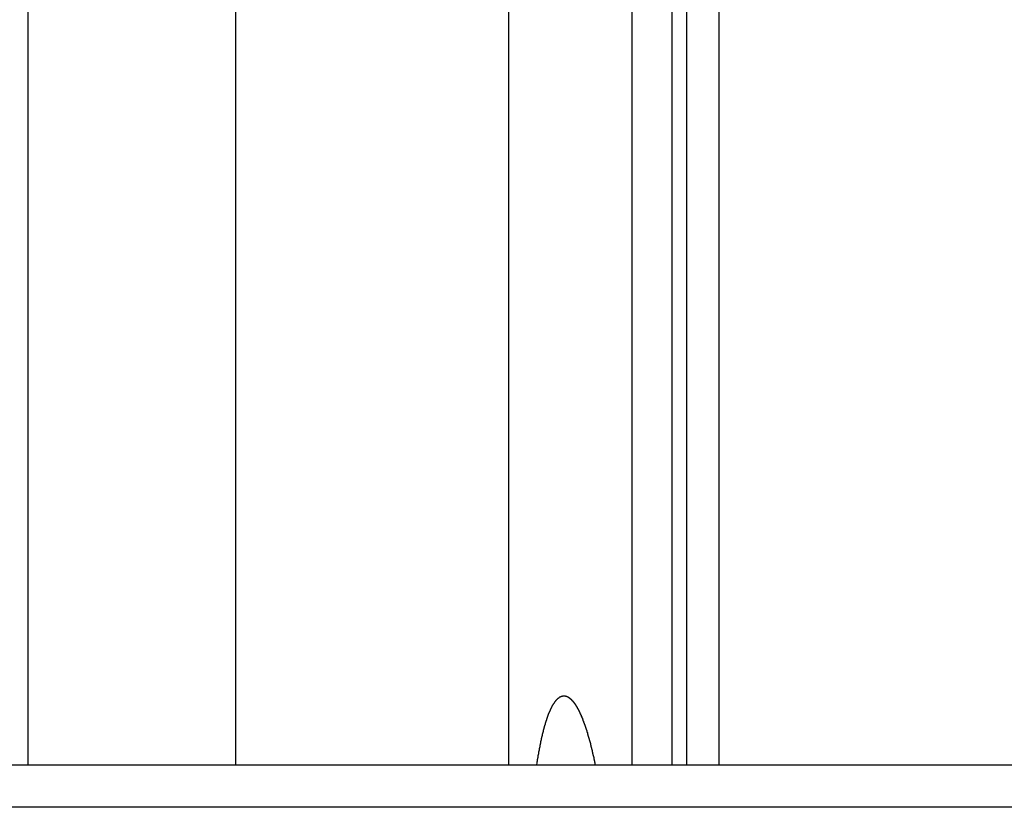
# Model space of a CAD drawing. Extents: x -48 to 48, y -51 to 51.
# Drawn here: x 15 to 16, y 5 to 6 of the extents above; entities that cross this region are included whole.
import ezdxf

# ---------------------------------------------------------------- set-up
doc = ezdxf.new("R2010")
doc.units = 0
doc.layers.get('0').update_dxf_attribs({"linetype": 'CONTINUOUS'})

msp = doc.modelspace()

# ---------------------------------------------------------------- linework, layer by layer
at = {"color": 0}
for points in [[(15.2161, 6.4437), (15.2161, 4.6797)], [(15.2161, 6.4437), (15.2161, 4.6797)], [(15.2161, 6.4437), (15.2161, 4.6797)], [(15.2161, 6.4437), (15.2161, 4.6797)], [(15.2161, 6.4437), (15.2161, 4.6797)], [(15.2161, 6.4437), (15.2161, 4.6797)], [(15.2161, 6.4437), (15.2161, 4.6797)], [(15.2161, 6.4437), (15.2161, 4.6797)], [(15.2161, 6.4437), (15.2161, 4.6797)], [(15.2161, 6.4437), (15.2161, 4.6797)], [(15.2161, 6.4437), (15.2161, 4.6797)], [(15.2161, 6.4437), (15.2161, 4.6797)], [(15.2161, 6.4437), (15.2161, 4.6797)], [(15.2161, 6.4437), (15.2161, 4.6797)], [(15.2161, 6.4437), (15.2161, 4.6797)], [(15.2161, 6.4437), (15.2161, 4.6797)], [(15.2161, 6.4437), (15.2161, 4.6797)], [(15.2161, 6.4437), (15.2161, 4.6797)], [(15.2161, 6.4437), (15.2161, 4.6797)], [(15.2161, 6.4437), (15.2161, 4.6797)], [(15.2161, 6.4437), (15.2161, 4.6797)], [(15.551, 6.4437), (15.551, 4.6797)], [(15.551, 6.4437), (15.551, 4.6797)], [(15.551, 6.4437), (15.551, 4.6797)], [(15.551, 6.4437), (15.551, 4.6797)], [(15.551, 6.4437), (15.551, 4.6797)], [(15.551, 6.4437), (15.551, 4.6797)], [(15.551, 6.4437), (15.551, 4.6797)], [(15.551, 6.4437), (15.551, 4.6797)], [(15.551, 6.4437), (15.551, 4.6797)], [(15.551, 6.4437), (15.551, 4.6797)], [(15.551, 6.4437), (15.551, 4.6797)], [(15.551, 6.4437), (15.551, 4.6797)], [(15.551, 6.4437), (15.551, 4.6797)], [(15.551, 6.4437), (15.551, 4.6797)], [(15.551, 6.4437), (15.551, 4.6797)], [(15.551, 6.4437), (15.551, 4.6797)], [(15.551, 6.4437), (15.551, 4.6797)], [(15.551, 6.4437), (15.551, 4.6797)], [(15.551, 6.4437), (15.551, 4.6797)], [(15.551, 6.4437), (15.551, 4.6797)], [(15.551, 6.4437), (15.551, 4.6797)], [(15.7019, 5.9776), (15.7019, 4.6797)], [(15.7019, 5.9776), (15.7019, 4.6797)], [(15.7019, 5.9776), (15.7019, 4.6797)], [(15.7019, 5.9776), (15.7019, 4.6797)], [(15.7019, 5.9776), (15.7019, 4.6797)], [(15.7019, 5.9776), (15.7019, 4.6797)], [(15.7019, 5.9776), (15.7019, 4.6797)], [(15.7019, 5.9776), (15.7019, 4.6797)], [(15.7019, 5.9776), (15.7019, 4.6797)], [(15.7019, 5.9776), (15.7019, 4.6797)], [(15.7019, 5.9776), (15.7019, 4.6797)], [(15.7019, 5.9776), (15.7019, 4.6797)], [(15.7019, 5.9776), (15.7019, 4.6797)], [(15.7019, 5.9776), (15.7019, 4.6797)], [(15.7019, 5.9776), (15.7019, 4.6797)], [(15.7019, 5.9776), (15.7019, 4.6797)], [(15.7019, 5.9776), (15.7019, 4.6797)], [(15.7019, 5.9776), (15.7019, 4.6797)], [(15.7019, 5.9776), (15.7019, 4.6797)], [(15.7019, 5.9776), (15.7019, 4.6797)], [(15.7019, 5.9776), (15.7019, 4.6797)], [(15.7511, 5.9551), (15.7511, 4.6797)], [(15.7511, 5.9551), (15.7511, 4.6797)], [(15.7511, 5.9551), (15.7511, 4.6797)], [(15.7511, 5.9551), (15.7511, 4.6797)], [(15.7511, 5.9551), (15.7511, 4.6797)], [(15.7511, 5.9551), (15.7511, 4.6797)], [(15.7511, 5.9551), (15.7511, 4.6797)], [(15.7511, 5.9551), (15.7511, 4.6797)], [(15.7511, 5.9551), (15.7511, 4.6797)], [(15.7511, 5.9551), (15.7511, 4.6797)], [(15.7511, 5.9551), (15.7511, 4.6797)], [(15.7511, 5.9551), (15.7511, 4.6797)], [(15.7511, 5.9551), (15.7511, 4.6797)], [(15.7511, 5.9551), (15.7511, 4.6797)], [(15.7511, 5.9551), (15.7511, 4.6797)], [(15.7511, 5.9551), (15.7511, 4.6797)], [(15.7511, 5.9551), (15.7511, 4.6797)], [(15.7511, 5.9551), (15.7511, 4.6797)], [(15.7511, 5.9551), (15.7511, 4.6797)], [(15.7511, 5.9551), (15.7511, 4.6797)], [(15.7511, 5.9551), (15.7511, 4.6797)], [(15.7688, 5.9551), (15.7688, 4.6797)], [(15.7688, 5.9551), (15.7688, 4.6797)], [(15.7688, 5.9551), (15.7688, 4.6797)], [(15.7688, 5.9551), (15.7688, 4.6797)], [(15.7688, 5.9551), (15.7688, 4.6797)], [(15.7688, 5.9551), (15.7688, 4.6797)], [(15.7688, 5.9551), (15.7688, 4.6797)], [(15.7688, 5.9551), (15.7688, 4.6797)], [(15.7688, 5.9551), (15.7688, 4.6797)], [(15.7688, 5.9551), (15.7688, 4.6797)], [(15.7688, 5.9551), (15.7688, 4.6797)], [(15.7688, 5.9551), (15.7688, 4.6797)], [(15.7688, 5.9551), (15.7688, 4.6797)], [(15.7688, 5.9551), (15.7688, 4.6797)], [(15.7688, 5.9551), (15.7688, 4.6797)], [(15.7688, 5.9551), (15.7688, 4.6797)], [(15.7688, 5.9551), (15.7688, 4.6797)], [(15.7688, 5.9551), (15.7688, 4.6797)], [(15.7688, 5.9551), (15.7688, 4.6797)], [(15.7688, 5.9551), (15.7688, 4.6797)], [(15.7688, 5.9551), (15.7688, 4.6797)], [(15.8088, 4.6797), (15.8088, 5.9333)], [(15.8088, 4.6797), (15.8088, 5.9333)], [(15.8088, 4.6797), (15.8088, 5.9333)], [(15.8088, 4.6797), (15.8088, 5.9333)], [(15.8088, 4.6797), (15.8088, 5.9333)], [(15.8088, 4.6797), (15.8088, 5.9333)], [(15.8088, 4.6797), (15.8088, 5.9333)], [(15.8088, 4.6797), (15.8088, 5.9333)], [(15.8088, 4.6797), (15.8088, 5.9333)], [(15.8088, 4.6797), (15.8088, 5.9333)], [(15.8088, 4.6797), (15.8088, 5.9333)], [(15.8088, 4.6797), (15.8088, 5.9333)], [(15.8088, 4.6797), (15.8088, 5.9333)], [(15.8088, 4.6797), (15.8088, 5.9333)], [(15.8088, 4.6797), (15.8088, 5.9333)], [(15.8088, 4.6797), (15.8088, 5.9333)], [(15.8088, 4.6797), (15.8088, 5.9333)], [(15.8088, 4.6797), (15.8088, 5.9333)], [(15.8088, 4.6797), (15.8088, 5.9333)], [(15.8088, 4.6797), (15.8088, 5.9333)], [(15.8088, 4.6797), (15.8088, 5.9333)], [(14.9617, 5.6578), (14.9617, 4.6797)], [(14.9617, 5.6578), (14.9617, 4.6797)], [(14.9617, 5.6578), (14.9617, 4.6797)], [(14.9617, 5.6578), (14.9617, 4.6797)], [(14.9617, 5.6578), (14.9617, 4.6797)], [(14.9617, 5.6578), (14.9617, 4.6797)], [(14.9617, 5.6578), (14.9617, 4.6797)], [(14.9617, 5.6578), (14.9617, 4.6797)], [(14.9617, 5.6578), (14.9617, 4.6797)], [(14.9617, 5.6578), (14.9617, 4.6797)], [(14.9617, 5.6578), (14.9617, 4.6797)], [(14.9617, 5.6578), (14.9617, 4.6797)], [(14.9617, 5.6578), (14.9617, 4.6797)], [(14.9617, 5.6578), (14.9617, 4.6797)], [(14.9617, 5.6578), (14.9617, 4.6797)], [(14.9617, 5.6578), (14.9617, 4.6797)], [(14.9617, 5.6578), (14.9617, 4.6797)], [(14.9617, 5.6578), (14.9617, 4.6797)], [(14.9617, 5.6578), (14.9617, 4.6797)], [(14.9617, 5.6578), (14.9617, 4.6797)], [(14.9617, 5.6578), (14.9617, 4.6797)], [(15.5855, 4.6797), (15.586, 4.6829), (15.586, 4.6829), (15.586, 4.6829), (15.586, 4.6832), (15.586, 4.6832), (15.586, 4.6835), (15.586, 4.6835), (15.586, 4.6838), (15.586, 4.6841), (15.5862, 4.6844), (15.5862, 4.6844), (15.5862, 4.6847), (15.5862, 4.6848), (15.5862, 4.6851), (15.5862, 4.6851), (15.5862, 4.6854), (15.5862, 4.6857), (15.5865, 4.686), (15.5865, 4.686), (15.5865, 4.686), (15.5865, 4.6863), (15.5865, 4.6863), (15.5865, 4.6866), (15.5865, 4.6866), (15.5865, 4.6869), (15.5865, 4.6872), (15.5867, 4.6875), (15.5867, 4.6875), (15.5867, 4.6878), (15.5867, 4.6879), (15.5867, 4.6882), (15.5867, 4.6882), (15.5867, 4.6885), (15.5867, 4.6888), (15.587, 4.6891), (15.587, 4.6891), (15.587, 4.6891), (15.587, 4.6894), (15.587, 4.6894), (15.587, 4.6897), (15.587, 4.6897), (15.587, 4.69), (15.587, 4.6903), (15.5873, 4.6906), (15.5873, 4.6906), (15.5873, 4.6909), (15.5873, 4.691), (15.5873, 4.6913), (15.5873, 4.6913), (15.5873, 4.6916), (15.5873, 4.6919), (15.5876, 4.6922), (15.5876, 4.6922), (15.5876, 4.6922), (15.5876, 4.6925), (15.5876, 4.6925), (15.5876, 4.6928), (15.5876, 4.6928), (15.5876, 4.6931), (15.5876, 4.6934), (15.5878, 4.6937), (15.5878, 4.6937), (15.5878, 4.694), (15.5878, 4.694), (15.5878, 4.6943), (15.5878, 4.6943), (15.5878, 4.6946), (15.5878, 4.6949), (15.5881, 4.6952), (15.5881, 4.6952), (15.5881, 4.6952), (15.5881, 4.6955), (15.5881, 4.6955), (15.5881, 4.6958), (15.5881, 4.6958), (15.5881, 4.6961), (15.5881, 4.6963), (15.5883, 4.6966), (15.5883, 4.6966), (15.5883, 4.6969), (15.5883, 4.6969), (15.5883, 4.6972), (15.5883, 4.6972), (15.5883, 4.6975), (15.5883, 4.6978), (15.5886, 4.6981), (15.5886, 4.6981), (15.5886, 4.6981), (15.5886, 4.6984), (15.5886, 4.6984), (15.5886, 4.6987), (15.5886, 4.6987), (15.5886, 4.699), (15.5886, 4.6992), (15.5889, 4.6995), (15.5889, 4.6995), (15.5889, 4.6998), (15.5889, 4.6998), (15.5889, 4.7001), (15.5889, 4.7001), (15.5889, 4.7004), (15.5889, 4.7007), (15.5892, 4.701), (15.5892, 4.701), (15.5892, 4.701), (15.5892, 4.7013), (15.5892, 4.7013), (15.5892, 4.7016), (15.5892, 4.7016), (15.5892, 4.7019), (15.5892, 4.702), (15.5894, 4.7023), (15.5894, 4.7023), (15.5894, 4.7026), (15.5894, 4.7026), (15.5894, 4.7029), (15.5894, 4.7029), (15.5894, 4.7032), (15.5894, 4.7035), (15.5897, 4.7038), (15.5897, 4.7038), (15.5897, 4.7038), (15.5897, 4.7041), (15.5897, 4.7041), (15.5897, 4.7044), (15.5897, 4.7044), (15.5897, 4.7047), (15.5897, 4.7048), (15.59, 4.7051), (15.59, 4.7051), (15.59, 4.7054), (15.59, 4.7054), (15.59, 4.7057), (15.59, 4.7057), (15.59, 4.706), (15.59, 4.7063), (15.5903, 4.7066), (15.5903, 4.7066), (15.5903, 4.7066), (15.5903, 4.7069), (15.5903, 4.7069), (15.5903, 4.7072), (15.5903, 4.7072), (15.5903, 4.7075), (15.5903, 4.7075), (15.5905, 4.7078), (15.5905, 4.7078), (15.5905, 4.7081), (15.5905, 4.7081), (15.5905, 4.7084), (15.5905, 4.7084), (15.5905, 4.7087), (15.5905, 4.709), (15.5908, 4.7093), (15.5908, 4.7093), (15.5908, 4.7093), (15.5908, 4.7096), (15.5908, 4.7096), (15.5908, 4.7099), (15.5908, 4.7099), (15.5908, 4.7102), (15.5908, 4.7102), (15.5911, 4.7105), (15.5911, 4.7105), (15.5911, 4.7108), (15.5911, 4.7108), (15.5911, 4.7111), (15.5911, 4.7111), (15.5911, 4.7114), (15.5911, 4.7117), (15.5914, 4.712), (15.5914, 4.712), (15.5914, 4.712), (15.5914, 4.7123), (15.5914, 4.7123), (15.5914, 4.7126), (15.5914, 4.7126), (15.5914, 4.7129), (15.5914, 4.7129), (15.5917, 4.7132), (15.5917, 4.7132), (15.5917, 4.7135), (15.5917, 4.7135), (15.5917, 4.7138), (15.5917, 4.7138), (15.5917, 4.7141), (15.5917, 4.7143), (15.592, 4.7146), (15.592, 4.7146), (15.592, 4.7146), (15.592, 4.7149), (15.592, 4.7149), (15.592, 4.7152), (15.592, 4.7152), (15.592, 4.7155), (15.592, 4.7155), (15.5923, 4.7158), (15.5923, 4.7158), (15.5923, 4.7161), (15.5923, 4.7161), (15.5923, 4.7164), (15.5923, 4.7164), (15.5923, 4.7167), (15.5923, 4.7169), (15.5926, 4.7172), (15.5926, 4.7172), (15.5926, 4.7172), (15.5926, 4.7175), (15.5926, 4.7175), (15.5926, 4.7178), (15.5926, 4.7178), (15.5926, 4.7181), (15.5926, 4.7181), (15.5929, 4.7184), (15.5929, 4.7184), (15.5929, 4.7187), (15.5929, 4.7187), (15.5929, 4.719), (15.5929, 4.719), (15.5929, 4.7193), (15.5929, 4.7194), (15.5932, 4.7197), (15.5932, 4.7197), (15.5932, 4.7197), (15.5932, 4.72), (15.5932, 4.72), (15.5932, 4.7203), (15.5932, 4.7203), (15.5932, 4.7206), (15.5932, 4.7206), (15.5935, 4.7209), (15.5935, 4.7209), (15.5935, 4.7212), (15.5935, 4.7212), (15.5935, 4.7215), (15.5935, 4.7215), (15.5935, 4.7218), (15.5935, 4.7218), (15.5938, 4.7221), (15.5938, 4.7221), (15.5938, 4.7221), (15.5938, 4.7224), (15.5938, 4.7224), (15.5938, 4.7227), (15.5938, 4.7227), (15.5938, 4.723), (15.5938, 4.723), (15.5941, 4.7233), (15.5941, 4.7233), (15.5941, 4.7236), (15.5941, 4.7236), (15.5941, 4.7239), (15.5941, 4.7239), (15.5941, 4.7242), (15.5941, 4.7242), (15.5944, 4.7245), (15.5944, 4.7245), (15.5944, 4.7245), (15.5944, 4.7247), (15.5944, 4.7247), (15.5944, 4.725), (15.5944, 4.725), (15.5944, 4.7253), (15.5944, 4.7253), (15.5947, 4.7256), (15.5947, 4.7256), (15.5947, 4.7259), (15.5947, 4.7259), (15.5948, 4.7262), (15.5948, 4.7262), (15.5948, 4.7265), (15.5948, 4.7265), (15.5951, 4.7268), (15.5951, 4.7268), (15.5951, 4.7268), (15.5951, 4.7269), (15.5951, 4.7269), (15.5951, 4.7272), (15.5951, 4.7272), (15.5951, 4.7275), (15.5951, 4.7275), (15.5954, 4.7278), (15.5954, 4.7278), (15.5954, 4.7281), (15.5954, 4.7281), (15.5954, 4.7284), (15.5954, 4.7284), (15.5954, 4.7287), (15.5954, 4.7287), (15.5957, 4.729), (15.5957, 4.729), (15.5957, 4.729), (15.5957, 4.7291), (15.5957, 4.7291), (15.5957, 4.7294), (15.5957, 4.7294), (15.5957, 4.7297), (15.5957, 4.7297), (15.596, 4.73), (15.596, 4.73), (15.596, 4.7303), (15.596, 4.7303), (15.596, 4.7306), (15.596, 4.7306), (15.596, 4.7309), (15.596, 4.7309), (15.5963, 4.7312), (15.5963, 4.7312), (15.5963, 4.7312), (15.5963, 4.7312), (15.5963, 4.7312), (15.5963, 4.7315), (15.5963, 4.7315), (15.5963, 4.7318), (15.5963, 4.7318), (15.5966, 4.7321), (15.5966, 4.7321), (15.5966, 4.7324), (15.5966, 4.7324), (15.5967, 4.7327), (15.5967, 4.7327), (15.5967, 4.733), (15.5967, 4.733), (15.597, 4.7333), (15.597, 4.7333), (15.597, 4.7333), (15.597, 4.7333), (15.597, 4.7333), (15.597, 4.7336), (15.597, 4.7336), (15.597, 4.7339), (15.597, 4.7339), (15.5973, 4.7342), (15.5973, 4.7342), (15.5973, 4.7344), (15.5973, 4.7344), (15.5973, 4.7347), (15.5973, 4.7347), (15.5973, 4.735), (15.5973, 4.735), (15.5976, 4.7353), (15.5976, 4.7353), (15.5976, 4.7353), (15.5976, 4.7353), (15.5976, 4.7353), (15.5976, 4.7356), (15.5976, 4.7356), (15.5976, 4.7359), (15.5976, 4.7359), (15.5979, 4.7362), (15.5979, 4.7362), (15.5979, 4.7364), (15.5979, 4.7364), (15.598, 4.7367), (15.598, 4.7367), (15.598, 4.737), (15.598, 4.737), (15.5983, 4.7373), (15.5983, 4.7373), (15.5983, 4.7373), (15.5983, 4.7373), (15.5983, 4.7373), (15.5983, 4.7376), (15.5983, 4.7376), (15.5983, 4.7379), (15.5983, 4.7379), (15.5986, 4.7382), (15.5986, 4.7382), (15.5986, 4.7383), (15.5986, 4.7383), (15.5986, 4.7386), (15.5986, 4.7386), (15.5986, 4.7389), (15.5986, 4.7389), (15.5989, 4.7392), (15.5989, 4.7392), (15.5989, 4.7392), (15.5989, 4.7392), (15.5989, 4.7392), (15.5989, 4.7395), (15.5989, 4.7395), (15.5989, 4.7398), (15.5989, 4.7398), (15.5992, 4.7401), (15.5992, 4.7401), (15.5992, 4.7401), (15.5992, 4.7401), (15.5993, 4.7404), (15.5993, 4.7404), (15.5993, 4.7407), (15.5993, 4.7407), (15.5996, 4.741), (15.5996, 4.741), (15.5996, 4.741), (15.5996, 4.741), (15.5996, 4.741), (15.5996, 4.7413), (15.5996, 4.7413), (15.5996, 4.7416), (15.5996, 4.7416), (15.5999, 4.7419), (15.5999, 4.7419), (15.5999, 4.7419), (15.5999, 4.7419), (15.6, 4.7422), (15.6, 4.7422), (15.6, 4.7425), (15.6, 4.7425), (15.6003, 4.7428), (15.6003, 4.7428), (15.6003, 4.7428), (15.6003, 4.7428), (15.6003, 4.7428), (15.6003, 4.7431), (15.6003, 4.7431), (15.6003, 4.7433), (15.6003, 4.7433), (15.6006, 4.7436), (15.6006, 4.7436), (15.6006, 4.7436), (15.6006, 4.7436), (15.6007, 4.7439), (15.6007, 4.7439), (15.6007, 4.7442), (15.6007, 4.7442), (15.601, 4.7445), (15.601, 4.7445), (15.601, 4.7445), (15.601, 4.7445), (15.601, 4.7445), (15.601, 4.7448), (15.601, 4.7448), (15.601, 4.745), (15.601, 4.745), (15.6013, 4.7453), (15.6013, 4.7453), (15.6013, 4.7453), (15.6013, 4.7453), (15.6014, 4.7456), (15.6014, 4.7456), (15.6014, 4.7459), (15.6014, 4.7459), (15.6017, 4.7462), (15.6017, 4.7462), (15.6017, 4.7462), (15.6017, 4.7462), (15.6017, 4.7462), (15.6017, 4.7465), (15.6017, 4.7465), (15.6017, 4.7465), (15.6017, 4.7465), (15.602, 4.7468), (15.602, 4.7468), (15.602, 4.7468), (15.602, 4.7468), (15.6021, 4.7471), (15.6021, 4.7471), (15.6021, 4.7474), (15.6021, 4.7474), (15.6024, 4.7477), (15.6024, 4.7477), (15.6024, 4.7477), (15.6024, 4.7477), (15.6024, 4.7477), (15.6024, 4.748), (15.6024, 4.748), (15.6024, 4.748), (15.6024, 4.748), (15.6027, 4.7483), (15.6027, 4.7483), (15.6027, 4.7483), (15.6027, 4.7483), (15.6028, 4.7486), (15.6028, 4.7486), (15.6028, 4.7489), (15.6028, 4.7489), (15.6031, 4.7492), (15.6031, 4.7492), (15.6031, 4.7492), (15.6031, 4.7492), (15.6031, 4.7492), (15.6031, 4.7495), (15.6031, 4.7495), (15.6031, 4.7495), (15.6031, 4.7495), (15.6034, 4.7498), (15.6034, 4.7498), (15.6034, 4.7498), (15.6034, 4.7498), (15.6035, 4.7501), (15.6035, 4.7501), (15.6035, 4.7504), (15.6035, 4.7504), (15.6038, 4.7507), (15.6038, 4.7507), (15.6038, 4.7507), (15.6038, 4.7507), (15.6038, 4.7507), (15.6038, 4.751), (15.6038, 4.751), (15.6038, 4.751), (15.6038, 4.751), (15.6041, 4.7513), (15.6041, 4.7513), (15.6041, 4.7513), (15.6041, 4.7513), (15.6042, 4.7516), (15.6042, 4.7516), (15.6042, 4.7517), (15.6042, 4.7517), (15.6045, 4.752), (15.6045, 4.752), (15.6045, 4.752), (15.6045, 4.752), (15.6045, 4.752), (15.6045, 4.7523), (15.6045, 4.7523), (15.6045, 4.7523), (15.6045, 4.7523), (15.6048, 4.7526), (15.6048, 4.7526), (15.6048, 4.7526), (15.6048, 4.7526), (15.6049, 4.7529), (15.6049, 4.7529), (15.6049, 4.753), (15.6049, 4.753), (15.6052, 4.7533), (15.6052, 4.7533), (15.6052, 4.7533), (15.6052, 4.7533), (15.6052, 4.7533), (15.6052, 4.7536), (15.6052, 4.7536), (15.6052, 4.7536), (15.6052, 4.7536), (15.6055, 4.7539), (15.6055, 4.7539), (15.6055, 4.7539), (15.6055, 4.7539), (15.6056, 4.7542), (15.6056, 4.7542), (15.6056, 4.7543), (15.6056, 4.7543), (15.6059, 4.7546), (15.6059, 4.7546), (15.6059, 4.7546), (15.6059, 4.7546), (15.6059, 4.7546), (15.6059, 4.7548), (15.6059, 4.7548), (15.6059, 4.7548), (15.6059, 4.7548), (15.6062, 4.7551), (15.6062, 4.7551), (15.6062, 4.7551), (15.6062, 4.7551), (15.6064, 4.7554), (15.6064, 4.7554), (15.6064, 4.7554), (15.6064, 4.7554), (15.6067, 4.7557), (15.6067, 4.7557), (15.6067, 4.7557), (15.6067, 4.7557), (15.6067, 4.7557), (15.6067, 4.7559), (15.6067, 4.7559), (15.6067, 4.7559), (15.6067, 4.7559), (15.607, 4.7562), (15.607, 4.7562), (15.607, 4.7562), (15.607, 4.7562), (15.6071, 4.7565), (15.6071, 4.7565), (15.6071, 4.7565), (15.6071, 4.7565), (15.6074, 4.7568), (15.6074, 4.7568), (15.6074, 4.7568), (15.6074, 4.7568), (15.6074, 4.7568), (15.6074, 4.757), (15.6074, 4.757), (15.6074, 4.757), (15.6074, 4.757), (15.6077, 4.7573), (15.6077, 4.7573), (15.6077, 4.7573), (15.6077, 4.7573), (15.6078, 4.7576), (15.6078, 4.7576), (15.6078, 4.7576), (15.6078, 4.7576), (15.6081, 4.7579), (15.6081, 4.7579), (15.6081, 4.7579), (15.6081, 4.7579), (15.6081, 4.7579), (15.6081, 4.7579), (15.6081, 4.7579), (15.6081, 4.7579), (15.6081, 4.7579), (15.6084, 4.7582), (15.6084, 4.7582), (15.6084, 4.7582), (15.6084, 4.7582), (15.6086, 4.7585), (15.6086, 4.7585), (15.6086, 4.7585), (15.6086, 4.7585), (15.6089, 4.7588), (15.6089, 4.7588), (15.6089, 4.7588), (15.6089, 4.7588), (15.6089, 4.7588), (15.6089, 4.7588), (15.6089, 4.7588), (15.6089, 4.7588), (15.6089, 4.7588), (15.6092, 4.7591), (15.6092, 4.7591), (15.6092, 4.7591), (15.6092, 4.7591), (15.6093, 4.7594), (15.6093, 4.7594), (15.6093, 4.7594), (15.6093, 4.7594), (15.6096, 4.7597), (15.6096, 4.7597), (15.6096, 4.7597), (15.6096, 4.7597), (15.6096, 4.7597), (15.6096, 4.7597), (15.6096, 4.7597), (15.6096, 4.7597), (15.6096, 4.7597), (15.6099, 4.76), (15.6099, 4.76), (15.6099, 4.76), (15.6099, 4.76), (15.6101, 4.7602), (15.6101, 4.7602), (15.6101, 4.7602), (15.6101, 4.7602), (15.6104, 4.7605), (15.6104, 4.7605), (15.6104, 4.7605), (15.6104, 4.7605), (15.6104, 4.7605), (15.6104, 4.7605), (15.6104, 4.7605), (15.6104, 4.7605), (15.6104, 4.7605), (15.6107, 4.7608), (15.6107, 4.7608), (15.6107, 4.7608), (15.6107, 4.7608), (15.6108, 4.761), (15.6108, 4.761), (15.6108, 4.761), (15.6108, 4.761), (15.6111, 4.7613), (15.6111, 4.7613), (15.6111, 4.7613), (15.6111, 4.7613), (15.6111, 4.7613), (15.6111, 4.7613), (15.6111, 4.7613), (15.6111, 4.7613), (15.6111, 4.7613), (15.6114, 4.7616), (15.6114, 4.7616), (15.6114, 4.7616), (15.6114, 4.7616), (15.6116, 4.7617), (15.6116, 4.7617), (15.6116, 4.7617), (15.6116, 4.7617), (15.6119, 4.762), (15.6119, 4.762), (15.6119, 4.762), (15.6119, 4.762), (15.6119, 4.762), (15.6119, 4.762), (15.6119, 4.762), (15.6119, 4.762), (15.6119, 4.762), (15.6122, 4.7623), (15.6122, 4.7623), (15.6122, 4.7623), (15.6122, 4.7623), (15.6124, 4.7623), (15.6124, 4.7623), (15.6124, 4.7623), (15.6124, 4.7623), (15.6127, 4.7626), (15.6127, 4.7626), (15.6127, 4.7626), (15.6127, 4.7626), (15.6127, 4.7626), (15.6127, 4.7626), (15.6127, 4.7626), (15.6127, 4.7626), (15.6127, 4.7626), (15.613, 4.7628), (15.613, 4.7628), (15.613, 4.7628), (15.613, 4.7628), (15.6131, 4.7628), (15.6131, 4.7628), (15.6131, 4.7628), (15.6131, 4.7628), (15.6134, 4.7631), (15.6134, 4.7631), (15.6134, 4.7631), (15.6134, 4.7631), (15.6134, 4.7631), (15.6134, 4.7631), (15.6134, 4.7631), (15.6134, 4.7631), (15.6134, 4.7631), (15.6137, 4.7633), (15.6137, 4.7633), (15.6137, 4.7633), (15.6137, 4.7633), (15.6139, 4.7633), (15.6139, 4.7633), (15.6139, 4.7633), (15.6139, 4.7633), (15.6142, 4.7636), (15.6142, 4.7636), (15.6142, 4.7636), (15.6142, 4.7636), (15.6142, 4.7636), (15.6142, 4.7636), (15.6142, 4.7636), (15.6142, 4.7636), (15.6142, 4.7636), (15.6145, 4.7637), (15.6145, 4.7637), (15.6145, 4.7637), (15.6145, 4.7637), (15.6147, 4.7637), (15.6147, 4.7637), (15.6147, 4.7637), (15.6147, 4.7637), (15.615, 4.764), (15.615, 4.764), (15.615, 4.764), (15.615, 4.764), (15.615, 4.764), (15.615, 4.764), (15.615, 4.764), (15.615, 4.764), (15.615, 4.764), (15.6153, 4.764), (15.6153, 4.764), (15.6153, 4.764), (15.6153, 4.764), (15.6155, 4.764), (15.6155, 4.764), (15.6155, 4.764), (15.6155, 4.764), (15.6158, 4.7643), (15.6158, 4.7643), (15.6158, 4.7643), (15.6158, 4.7643), (15.6158, 4.7643), (15.6158, 4.7643), (15.6158, 4.7643), (15.6158, 4.7643), (15.6158, 4.7643), (15.6161, 4.7643), (15.6161, 4.7643), (15.6161, 4.7643), (15.6161, 4.7643), (15.6163, 4.7643), (15.6163, 4.7643), (15.6163, 4.7643), (15.6163, 4.7643), (15.6166, 4.7645), (15.6166, 4.7645), (15.6166, 4.7645), (15.6166, 4.7645), (15.6166, 4.7645), (15.6166, 4.7645), (15.6166, 4.7645), (15.6166, 4.7645), (15.6166, 4.7645), (15.6169, 4.7645), (15.6169, 4.7645), (15.6169, 4.7645), (15.6169, 4.7645), (15.617, 4.7645), (15.617, 4.7645), (15.617, 4.7645), (15.617, 4.7645), (15.6173, 4.7647), (15.6173, 4.7647), (15.6173, 4.7647), (15.6173, 4.7647), (15.6173, 4.7647), (15.6173, 4.7647), (15.6173, 4.7647), (15.6173, 4.7647), (15.6173, 4.7647), (15.6176, 4.7647), (15.6176, 4.7647), (15.6176, 4.7647), (15.6176, 4.7647), (15.6178, 4.7647), (15.6178, 4.7647), (15.6178, 4.7647), (15.6178, 4.7647), (15.6181, 4.7648), (15.6181, 4.7648), (15.6181, 4.7648), (15.6181, 4.7648), (15.6181, 4.7648), (15.6181, 4.7648), (15.6181, 4.7648), (15.6181, 4.7648), (15.6181, 4.7648), (15.6184, 4.7648), (15.6184, 4.7648), (15.6184, 4.7648), (15.6184, 4.7648), (15.6186, 4.7648), (15.6186, 4.7648), (15.6186, 4.7648), (15.6186, 4.7648), (15.6189, 4.7649), (15.6189, 4.7649), (15.6189, 4.7648), (15.6189, 4.7648), (15.6189, 4.7648), (15.6189, 4.7648), (15.6189, 4.7648), (15.6189, 4.7648), (15.6189, 4.7648), (15.6192, 4.7648), (15.6192, 4.7648), (15.6192, 4.7648), (15.6192, 4.7648), (15.6194, 4.7648), (15.6194, 4.7648), (15.6194, 4.7648), (15.6194, 4.7648), (15.6197, 4.7648), (15.6197, 4.7648), (15.6197, 4.7647), (15.6197, 4.7647), (15.6197, 4.7647), (15.6197, 4.7647), (15.6197, 4.7647), (15.6197, 4.7647), (15.6197, 4.7647), (15.62, 4.7647), (15.62, 4.7647), (15.62, 4.7647), (15.62, 4.7647), (15.6202, 4.7647), (15.6202, 4.7647), (15.6202, 4.7647), (15.6202, 4.7647), (15.6205, 4.7647), (15.6205, 4.7647), (15.6205, 4.7645), (15.6205, 4.7645), (15.6205, 4.7645), (15.6205, 4.7645), (15.6205, 4.7645), (15.6205, 4.7645), (15.6205, 4.7645), (15.6208, 4.7645), (15.6208, 4.7645), (15.6208, 4.7645), (15.6208, 4.7645), (15.621, 4.7645), (15.621, 4.7645), (15.621, 4.7645), (15.621, 4.7645), (15.6213, 4.7645), (15.6213, 4.7645), (15.6213, 4.7643), (15.6213, 4.7643), (15.6213, 4.7643), (15.6213, 4.7643), (15.6213, 4.7643), (15.6213, 4.7643), (15.6213, 4.7643), (15.6216, 4.7643), (15.6216, 4.7643), (15.6216, 4.7643), (15.6216, 4.7643), (15.6218, 4.7643), (15.6218, 4.7643), (15.6218, 4.7643), (15.6218, 4.7643), (15.6221, 4.7643), (15.6221, 4.7643), (15.6221, 4.764), (15.6221, 4.764), (15.6221, 4.764), (15.6221, 4.764), (15.6221, 4.764), (15.6221, 4.764), (15.6221, 4.764), (15.6224, 4.764), (15.6224, 4.764), (15.6224, 4.764), (15.6224, 4.764), (15.6226, 4.764), (15.6226, 4.764), (15.6226, 4.764), (15.6226, 4.764), (15.6229, 4.764), (15.6229, 4.764), (15.6229, 4.7637), (15.6229, 4.7637), (15.6229, 4.7637), (15.6229, 4.7637), (15.6229, 4.7637), (15.6229, 4.7637), (15.6229, 4.7637), (15.6232, 4.7637), (15.6232, 4.7636), (15.6232, 4.7636), (15.6232, 4.7636), (15.6234, 4.7636), (15.6234, 4.7636), (15.6234, 4.7636), (15.6234, 4.7636), (15.6237, 4.7636), (15.6237, 4.7636), (15.6237, 4.7633), (15.6237, 4.7633), (15.6237, 4.7633), (15.6237, 4.7633), (15.6237, 4.7633), (15.6237, 4.7633), (15.6237, 4.7633), (15.624, 4.7633), (15.624, 4.7631), (15.624, 4.7631), (15.624, 4.7631), (15.6242, 4.7631), (15.6242, 4.7631), (15.6242, 4.7631), (15.6242, 4.7631), (15.6245, 4.7631), (15.6245, 4.7631), (15.6245, 4.7628), (15.6245, 4.7628), (15.6245, 4.7628), (15.6245, 4.7628), (15.6245, 4.7628), (15.6245, 4.7628), (15.6245, 4.7628), (15.6248, 4.7628), (15.6248, 4.7626), (15.6248, 4.7626), (15.6248, 4.7626), (15.625, 4.7626), (15.625, 4.7626), (15.625, 4.7626), (15.625, 4.7626), (15.6253, 4.7626), (15.6253, 4.7626), (15.6253, 4.7623), (15.6253, 4.7623), (15.6253, 4.7623), (15.6253, 4.7623), (15.6253, 4.7623), (15.6253, 4.7623), (15.6253, 4.7623), (15.6256, 4.7623), (15.6256, 4.762), (15.6256, 4.762), (15.6256, 4.762), (15.6258, 4.762), (15.6258, 4.762), (15.6258, 4.762), (15.6258, 4.762), (15.6261, 4.762), (15.6261, 4.762), (15.6261, 4.7617), (15.6261, 4.7617), (15.6261, 4.7617), (15.6261, 4.7617), (15.6261, 4.7616), (15.6261, 4.7616), (15.6261, 4.7616), (15.6264, 4.7616), (15.6264, 4.7613), (15.6264, 4.7613), (15.6264, 4.7613), (15.6266, 4.7613), (15.6266, 4.7613), (15.6266, 4.7613), (15.6266, 4.7613), (15.6269, 4.7613), (15.6269, 4.7613), (15.6269, 4.761), (15.6269, 4.761), (15.6269, 4.761), (15.6269, 4.761), (15.6269, 4.7608), (15.6269, 4.7608), (15.6269, 4.7608), (15.6272, 4.7608), (15.6272, 4.7605), (15.6272, 4.7605), (15.6272, 4.7605), (15.6274, 4.7605), (15.6274, 4.7605), (15.6274, 4.7605), (15.6274, 4.7605), (15.6277, 4.7605), (15.6277, 4.7605), (15.6277, 4.7602), (15.6277, 4.7602), (15.6277, 4.7602), (15.6277, 4.7602), (15.6277, 4.76), (15.6277, 4.76), (15.6277, 4.76), (15.628, 4.76), (15.628, 4.7597), (15.628, 4.7597), (15.628, 4.7597), (15.6282, 4.7597), (15.6282, 4.7597), (15.6282, 4.7597), (15.6282, 4.7597), (15.6285, 4.7597), (15.6285, 4.7597), (15.6285, 4.7594), (15.6285, 4.7594), (15.6285, 4.7594), (15.6285, 4.7594), (15.6285, 4.7591), (15.6285, 4.7591), (15.6285, 4.7591), (15.6288, 4.7591), (15.6288, 4.7588), (15.6288, 4.7588), (15.6288, 4.7588), (15.6291, 4.7588), (15.6291, 4.7588), (15.6291, 4.7588), (15.6291, 4.7588), (15.6294, 4.7588), (15.6294, 4.7588), (15.6294, 4.7585), (15.6294, 4.7585), (15.6294, 4.7585), (15.6294, 4.7585), (15.6294, 4.7582), (15.6294, 4.7582), (15.6294, 4.7582), (15.6297, 4.7582), (15.6297, 4.7579), (15.6297, 4.7579), (15.6297, 4.7579), (15.6299, 4.7579), (15.6299, 4.7579), (15.6299, 4.7579), (15.6299, 4.7579), (15.6302, 4.7579), (15.6302, 4.7579), (15.6302, 4.7576), (15.6302, 4.7576), (15.6302, 4.7576), (15.6302, 4.7576), (15.6302, 4.7573), (15.6302, 4.7573), (15.6302, 4.7573), (15.6305, 4.7573), (15.6305, 4.757), (15.6305, 4.757), (15.6305, 4.757), (15.6307, 4.757), (15.6307, 4.7568), (15.6307, 4.7568), (15.6307, 4.7568), (15.631, 4.7568), (15.631, 4.7568), (15.631, 4.7565), (15.631, 4.7565), (15.631, 4.7565), (15.631, 4.7565), (15.631, 4.7562), (15.631, 4.7562), (15.631, 4.7562), (15.6313, 4.7562), (15.6313, 4.7559), (15.6313, 4.7559), (15.6313, 4.7559), (15.6315, 4.7559), (15.6315, 4.7557), (15.6315, 4.7557), (15.6315, 4.7557), (15.6318, 4.7557), (15.6318, 4.7557), (15.6318, 4.7554), (15.6318, 4.7554), (15.6318, 4.7554), (15.6318, 4.7554), (15.6318, 4.7551), (15.6318, 4.7551), (15.6318, 4.7551), (15.6321, 4.7551), (15.6321, 4.7548), (15.6321, 4.7548), (15.6321, 4.7548), (15.6323, 4.7548), (15.6323, 4.7546), (15.6323, 4.7546), (15.6323, 4.7546), (15.6326, 4.7546), (15.6326, 4.7546), (15.6326, 4.7543), (15.6326, 4.7543), (15.6326, 4.7542), (15.6326, 4.7542), (15.6326, 4.7539), (15.6326, 4.7539), (15.6326, 4.7539), (15.6329, 4.7539), (15.6329, 4.7536), (15.6329, 4.7536), (15.6329, 4.7536), (15.6331, 4.7536), (15.6331, 4.7533), (15.6331, 4.7533), (15.6331, 4.7533), (15.6334, 4.7533), (15.6334, 4.7533), (15.6334, 4.753), (15.6334, 4.753), (15.6334, 4.7529), (15.6334, 4.7529), (15.6334, 4.7526), (15.6334, 4.7526), (15.6334, 4.7526), (15.6337, 4.7526), (15.6337, 4.7523), (15.6337, 4.7523), (15.6337, 4.7523), (15.6339, 4.7523), (15.6339, 4.752), (15.6339, 4.752), (15.6339, 4.752), (15.6342, 4.752), (15.6342, 4.752), (15.6342, 4.7517), (15.6342, 4.7517), (15.6342, 4.7516), (15.6342, 4.7516), (15.6342, 4.7513), (15.6342, 4.7513), (15.6342, 4.7513), (15.6345, 4.7513), (15.6345, 4.751), (15.6345, 4.751), (15.6345, 4.751), (15.6346, 4.751), (15.6346, 4.7507), (15.6346, 4.7507), (15.6346, 4.7507), (15.6349, 4.7507), (15.6349, 4.7507), (15.6349, 4.7504), (15.6349, 4.7504), (15.6349, 4.7501), (15.6349, 4.7501), (15.6349, 4.7498), (15.6349, 4.7498), (15.6349, 4.7498), (15.6352, 4.7498), (15.6352, 4.7495), (15.6352, 4.7495), (15.6352, 4.7495), (15.6354, 4.7495), (15.6354, 4.7492), (15.6354, 4.7492), (15.6354, 4.7492), (15.6357, 4.7492), (15.6357, 4.7492), (15.6357, 4.7489), (15.6357, 4.7489), (15.6357, 4.7486), (15.6357, 4.7486), (15.6357, 4.7483), (15.6357, 4.7483), (15.6357, 4.7483), (15.636, 4.7483), (15.636, 4.748), (15.636, 4.748), (15.636, 4.748), (15.6362, 4.748), (15.6362, 4.7477), (15.6362, 4.7477), (15.6362, 4.7477), (15.6365, 4.7477), (15.6365, 4.7477), (15.6365, 4.7474), (15.6365, 4.7474), (15.6365, 4.7471), (15.6365, 4.7471), (15.6365, 4.7468), (15.6365, 4.7468), (15.6365, 4.7468), (15.6368, 4.7468), (15.6368, 4.7465), (15.6368, 4.7465), (15.6368, 4.7465), (15.637, 4.7465), (15.637, 4.7462), (15.637, 4.7462), (15.637, 4.7462), (15.6373, 4.7462), (15.6373, 4.7462), (15.6373, 4.7459), (15.6373, 4.7459), (15.6373, 4.7456), (15.6373, 4.7456), (15.6373, 4.7453), (15.6373, 4.7453), (15.6373, 4.7453), (15.6376, 4.7453), (15.6376, 4.745), (15.6376, 4.745), (15.6376, 4.7448), (15.6378, 4.7448), (15.6378, 4.7445), (15.6378, 4.7445), (15.6378, 4.7445), (15.6381, 4.7445), (15.6381, 4.7445), (15.6381, 4.7442), (15.6381, 4.7442), (15.6381, 4.7439), (15.6381, 4.7439), (15.6381, 4.7436), (15.6381, 4.7436), (15.6381, 4.7436), (15.6384, 4.7436), (15.6384, 4.7433), (15.6384, 4.7433), (15.6384, 4.7431), (15.6386, 4.7431), (15.6386, 4.7428), (15.6386, 4.7428), (15.6386, 4.7428), (15.6389, 4.7428), (15.6389, 4.7428), (15.6389, 4.7425), (15.6389, 4.7425), (15.6389, 4.7422), (15.6389, 4.7422), (15.6389, 4.7419), (15.6389, 4.7419), (15.6389, 4.7419), (15.6392, 4.7419), (15.6392, 4.7416), (15.6392, 4.7416), (15.6392, 4.7413), (15.6394, 4.7413), (15.6394, 4.741), (15.6394, 4.741), (15.6394, 4.741), (15.6397, 4.741), (15.6397, 4.741), (15.6397, 4.7407), (15.6397, 4.7407), (15.6397, 4.7404), (15.6397, 4.7404), (15.6397, 4.7401), (15.6397, 4.7401), (15.6397, 4.7401), (15.64, 4.7401), (15.64, 4.7398), (15.64, 4.7398), (15.64, 4.7395), (15.6402, 4.7395), (15.6402, 4.7392), (15.6402, 4.7392), (15.6402, 4.7392), (15.6405, 4.7392), (15.6405, 4.7392), (15.6405, 4.7389), (15.6405, 4.7389), (15.6405, 4.7386), (15.6405, 4.7386), (15.6405, 4.7383), (15.6405, 4.7383), (15.6405, 4.7382), (15.6408, 4.7382), (15.6408, 4.7379), (15.6408, 4.7379), (15.6408, 4.7376), (15.641, 4.7376), (15.641, 4.7373), (15.641, 4.7373), (15.641, 4.7373), (15.6413, 4.7373), (15.6413, 4.7373), (15.6413, 4.737), (15.6413, 4.737), (15.6413, 4.7367), (15.6413, 4.7367), (15.6413, 4.7364), (15.6413, 4.7364), (15.6413, 4.7362), (15.6416, 4.7362), (15.6416, 4.7359), (15.6416, 4.7359), (15.6416, 4.7356), (15.6417, 4.7356), (15.6417, 4.7353), (15.6417, 4.7353), (15.6417, 4.7353), (15.642, 4.7353), (15.642, 4.7353), (15.642, 4.735), (15.642, 4.735), (15.642, 4.7347), (15.642, 4.7347), (15.642, 4.7344), (15.642, 4.7344), (15.642, 4.7342), (15.6423, 4.7342), (15.6423, 4.7339), (15.6423, 4.7339), (15.6423, 4.7336), (15.6425, 4.7336), (15.6425, 4.7333), (15.6425, 4.7333), (15.6425, 4.7333), (15.6428, 4.7333), (15.6428, 4.7333), (15.6428, 4.733), (15.6428, 4.733), (15.6428, 4.7327), (15.6428, 4.7327), (15.6428, 4.7324), (15.6428, 4.7324), (15.6428, 4.7321), (15.6431, 4.7321), (15.6431, 4.7318), (15.6431, 4.7318), (15.6431, 4.7315), (15.6433, 4.7315), (15.6433, 4.7312), (15.6433, 4.7312), (15.6433, 4.7312), (15.6436, 4.7312), (15.6436, 4.7312), (15.6436, 4.7309), (15.6436, 4.7309), (15.6436, 4.7306), (15.6436, 4.7306), (15.6436, 4.7303), (15.6436, 4.7303), (15.6436, 4.73), (15.6439, 4.73), (15.6439, 4.7297), (15.6439, 4.7297), (15.6439, 4.7294), (15.644, 4.7294), (15.644, 4.7291), (15.644, 4.7291), (15.644, 4.729), (15.6443, 4.729), (15.6443, 4.729), (15.6443, 4.7287), (15.6443, 4.7287), (15.6443, 4.7284), (15.6443, 4.7284), (15.6443, 4.7281), (15.6443, 4.7281), (15.6443, 4.7278), (15.6446, 4.7278), (15.6446, 4.7275), (15.6446, 4.7275), (15.6446, 4.7272), (15.6448, 4.7272), (15.6448, 4.7269), (15.6448, 4.7269), (15.6448, 4.7267), (15.6451, 4.7267), (15.6451, 4.7267), (15.6451, 4.7264), (15.6451, 4.7264), (15.6451, 4.7261), (15.6451, 4.7261), (15.6451, 4.7258), (15.6451, 4.7258), (15.6451, 4.7255), (15.6454, 4.7255), (15.6454, 4.7252), (15.6454, 4.7252), (15.6454, 4.7249), (15.6456, 4.7249), (15.6456, 4.7246), (15.6456, 4.7246), (15.6456, 4.7244), (15.6459, 4.7244), (15.6459, 4.7244), (15.6459, 4.7241), (15.6459, 4.7241), (15.6459, 4.7238), (15.6459, 4.7238), (15.6459, 4.7235), (15.6459, 4.7235), (15.6459, 4.7232), (15.6462, 4.7232), (15.6462, 4.7229), (15.6462, 4.7229), (15.6462, 4.7226), (15.6463, 4.7226), (15.6463, 4.7223), (15.6463, 4.7223), (15.6463, 4.7221), (15.6466, 4.7221), (15.6466, 4.7221), (15.6466, 4.7218), (15.6466, 4.7217), (15.6466, 4.7214), (15.6466, 4.7214), (15.6466, 4.7211), (15.6466, 4.7211), (15.6466, 4.7208), (15.6469, 4.7208), (15.6469, 4.7205), (15.6469, 4.7205), (15.6469, 4.7202), (15.6471, 4.7202), (15.6471, 4.7199), (15.6471, 4.7199), (15.6471, 4.7196), (15.6474, 4.7196), (15.6474, 4.7196), (15.6474, 4.7193), (15.6474, 4.7193), (15.6474, 4.719), (15.6474, 4.719), (15.6474, 4.7187), (15.6474, 4.7187), (15.6474, 4.7184), (15.6477, 4.7184), (15.6477, 4.7181), (15.6477, 4.7181), (15.6477, 4.7178), (15.6478, 4.7178), (15.6478, 4.7175), (15.6478, 4.7175), (15.6478, 4.7172), (15.6481, 4.7172), (15.6481, 4.7172), (15.6481, 4.7169), (15.6481, 4.7167), (15.6481, 4.7164), (15.6481, 4.7164), (15.6481, 4.7161), (15.6481, 4.7161), (15.6481, 4.7158), (15.6484, 4.7158), (15.6484, 4.7155), (15.6484, 4.7155), (15.6484, 4.7152), (15.6486, 4.7152), (15.6486, 4.7149), (15.6486, 4.7149), (15.6486, 4.7146), (15.6489, 4.7146), (15.6489, 4.7146), (15.6489, 4.7143), (15.6489, 4.7141), (15.6489, 4.7138), (15.6489, 4.7138), (15.6489, 4.7135), (15.6489, 4.7135), (15.6489, 4.7132), (15.6492, 4.7132), (15.6492, 4.7129), (15.6492, 4.7129), (15.6492, 4.7126), (15.6493, 4.7126), (15.6493, 4.7123), (15.6493, 4.7123), (15.6493, 4.712), (15.6496, 4.712), (15.6496, 4.712), (15.6496, 4.7117), (15.6496, 4.7114), (15.6496, 4.7111), (15.6496, 4.7111), (15.6496, 4.7108), (15.6496, 4.7108), (15.6496, 4.7105), (15.6499, 4.7105), (15.6499, 4.7102), (15.6499, 4.7102), (15.6499, 4.7099), (15.6501, 4.7099), (15.6501, 4.7096), (15.6501, 4.7096), (15.6501, 4.7093), (15.6504, 4.7093), (15.6504, 4.7093), (15.6504, 4.709), (15.6504, 4.7087), (15.6504, 4.7084), (15.6504, 4.7084), (15.6504, 4.7081), (15.6504, 4.7081), (15.6504, 4.7078), (15.6507, 4.7078), (15.6507, 4.7075), (15.6507, 4.7075), (15.6507, 4.7072), (15.6508, 4.7072), (15.6508, 4.7069), (15.6508, 4.7069), (15.6508, 4.7066), (15.6511, 4.7066), (15.6511, 4.7066), (15.6511, 4.7063), (15.6511, 4.706), (15.6511, 4.7057), (15.6511, 4.7057), (15.6511, 4.7054), (15.6511, 4.7054), (15.6511, 4.7051), (15.6514, 4.7051), (15.6514, 4.7048), (15.6514, 4.7047), (15.6514, 4.7044), (15.6515, 4.7044), (15.6515, 4.7041), (15.6515, 4.7041), (15.6515, 4.7038), (15.6518, 4.7038), (15.6518, 4.7038), (15.6518, 4.7035), (15.6518, 4.7032), (15.6518, 4.7029), (15.6518, 4.7029), (15.6518, 4.7026), (15.6518, 4.7026), (15.6518, 4.7023), (15.6521, 4.7023), (15.6521, 4.702), (15.6521, 4.7018), (15.6521, 4.7015), (15.6522, 4.7015), (15.6522, 4.7012), (15.6522, 4.7012), (15.6522, 4.7009), (15.6525, 4.7009), (15.6525, 4.7009), (15.6525, 4.7006), (15.6525, 4.7003), (15.6525, 4.7), (15.6525, 4.7), (15.6525, 4.6997), (15.6525, 4.6997), (15.6525, 4.6994), (15.6528, 4.6994), (15.6528, 4.6991), (15.6528, 4.699), (15.6528, 4.6987), (15.6529, 4.6987), (15.6529, 4.6984), (15.6529, 4.6984), (15.6529, 4.6981), (15.6532, 4.6981), (15.6532, 4.6981), (15.6532, 4.6978), (15.6532, 4.6977), (15.6532, 4.6974), (15.6532, 4.6974), (15.6532, 4.6971), (15.6532, 4.6971), (15.6532, 4.6968), (15.6535, 4.6968), (15.6535, 4.6965), (15.6535, 4.6965), (15.6535, 4.6962), (15.6535, 4.6962), (15.6535, 4.6959), (15.6535, 4.6959), (15.6535, 4.6956), (15.6538, 4.6956), (15.6538, 4.6956), (15.6538, 4.6953), (15.6538, 4.695), (15.6538, 4.6947), (15.6538, 4.6947), (15.6538, 4.6944), (15.6538, 4.6941), (15.6538, 4.6938), (15.6541, 4.6938), (15.6541, 4.6935), (15.6541, 4.6932), (15.6541, 4.6929), (15.6543, 4.6929), (15.6543, 4.6926), (15.6543, 4.6925), (15.6543, 4.6922), (15.6546, 4.6922), (15.6546, 4.6922), (15.6546, 4.6916), (15.6546, 4.6913), (15.6546, 4.691), (15.6549, 4.6907), (15.6549, 4.6904), (15.6549, 4.6901), (15.6549, 4.6898), (15.6552, 4.6895), (15.6552, 4.6889), (15.6552, 4.6886), (15.6552, 4.6883), (15.6555, 4.688), (15.6555, 4.6877), (15.6555, 4.6874), (15.6555, 4.6871), (15.6558, 4.6868), (15.6558, 4.6868), (15.6558, 4.6862), (15.6558, 4.6859), (15.6558, 4.6853), (15.6561, 4.685), (15.6561, 4.6844), (15.6561, 4.6841), (15.6561, 4.6835), (15.6564, 4.6832), (15.6564, 4.6826), (15.6564, 4.6823), (15.6564, 4.6817), (15.6567, 4.6814), (15.6567, 4.6808), (15.657, 4.6805), (15.657, 4.68), (15.6573, 4.6797)], [(20.6087, 4.6797), (5.6087, 4.6797)], [(20.6087, 4.6797), (5.6087, 4.6797)], [(20.6087, 4.6797), (5.6087, 4.6797)], [(20.6087, 4.6797), (5.6087, 4.6797)], [(20.6087, 4.6797), (5.6087, 4.6797)], [(20.6087, 4.6797), (5.6087, 4.6797)], [(20.6087, 4.6797), (5.6087, 4.6797)], [(20.6087, 4.6797), (5.6087, 4.6797)], [(20.6087, 4.6797), (5.6087, 4.6797)], [(20.6087, 4.6797), (5.6087, 4.6797)], [(20.6087, 4.6797), (5.6087, 4.6797)], [(20.6087, 4.6797), (5.6087, 4.6797)], [(20.6087, 4.6797), (5.6087, 4.6797)], [(20.6087, 4.6797), (5.6087, 4.6797)], [(20.6087, 4.6797), (5.6087, 4.6797)], [(20.6087, 4.6797), (5.6087, 4.6797)], [(20.6087, 4.6797), (5.6087, 4.6797)], [(20.6087, 4.6797), (5.6087, 4.6797)], [(20.6087, 4.6797), (5.6087, 4.6797)], [(20.6087, 4.6797), (5.6087, 4.6797)], [(20.6087, 4.6797), (5.6087, 4.6797)], [(14.9617, 4.6797), (14.9617, 4.6797)], [(15.2161, 4.6797), (15.2161, 4.6797)], [(15.551, 4.6797), (15.551, 4.6797)], [(15.7019, 4.6797), (15.7019, 4.6797)], [(15.7511, 4.6797), (15.7511, 4.6797)], [(15.7688, 4.6797), (15.7688, 4.6797)], [(15.8088, 4.6797), (15.8088, 4.6797)], [(20.6087, 4.6281), (5.6087, 4.6281)], [(20.6087, 4.6281), (5.6087, 4.6281)], [(20.6087, 4.6281), (5.6087, 4.6281)], [(20.6087, 4.6281), (5.6087, 4.6281)], [(20.6087, 4.6281), (5.6087, 4.6281)], [(20.6087, 4.6281), (5.6087, 4.6281)], [(20.6087, 4.6281), (5.6087, 4.6281)], [(20.6087, 4.6281), (5.6087, 4.6281)], [(20.6087, 4.6281), (5.6087, 4.6281)], [(20.6087, 4.6281), (5.6087, 4.6281)], [(20.6087, 4.6281), (5.6087, 4.6281)], [(20.6087, 4.6281), (5.6087, 4.6281)], [(20.6087, 4.6281), (5.6087, 4.6281)], [(20.6087, 4.6281), (5.6087, 4.6281)], [(20.6087, 4.6281), (5.6087, 4.6281)], [(20.6087, 4.6281), (5.6087, 4.6281)], [(20.6087, 4.6281), (5.6087, 4.6281)], [(20.6087, 4.6281), (5.6087, 4.6281)], [(20.6087, 4.6281), (5.6087, 4.6281)], [(20.6087, 4.6281), (5.6087, 4.6281)], [(20.6087, 4.6281), (5.6087, 4.6281)]]:
    msp.add_lwpolyline(points, dxfattribs=at)

doc.saveas('drawing.dxf')
